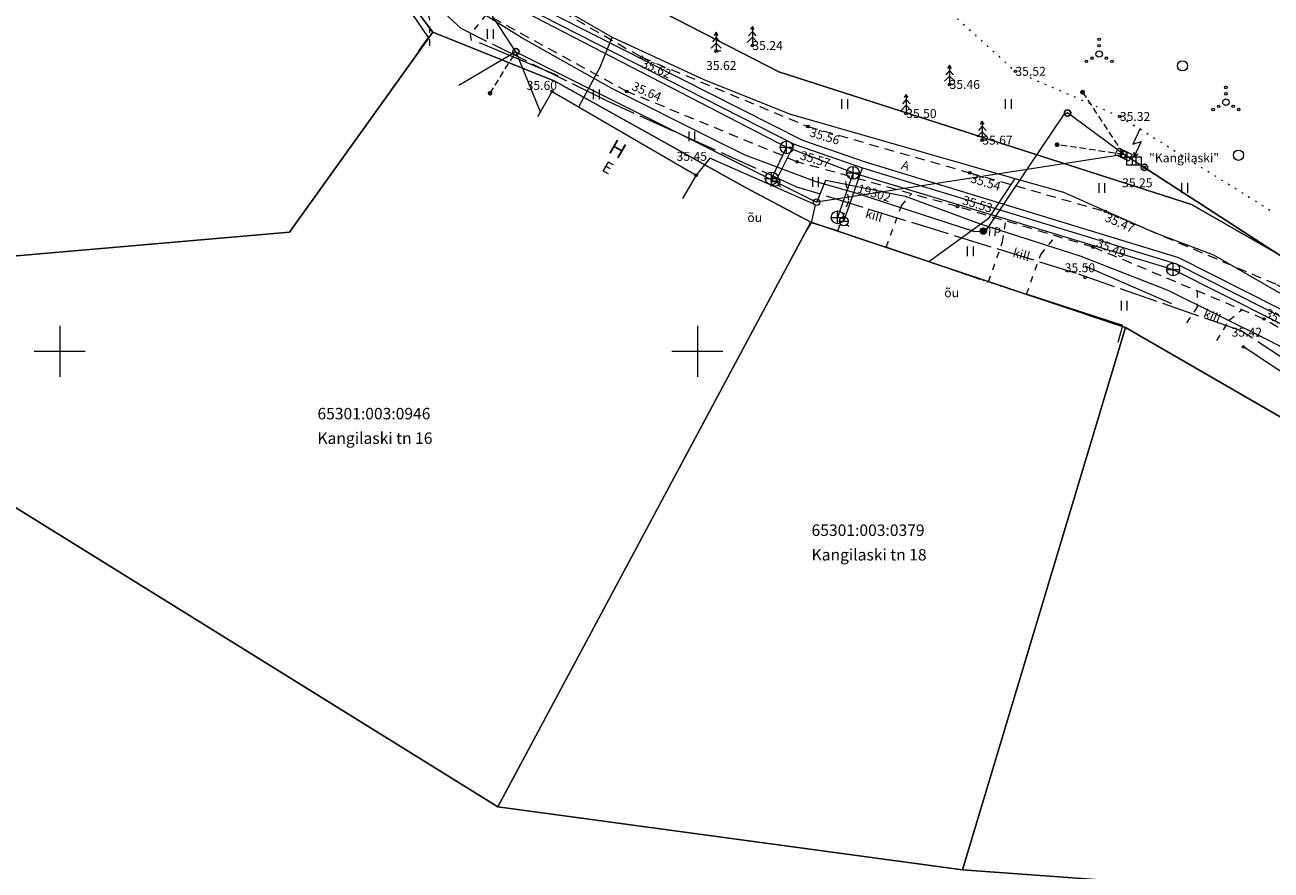
# Model space of a CAD drawing. Units: metres. Extents: x 553110 to 553520, y 6583842 to 6584156.
# Drawn here: x 553247 to 553345, y 6583909 to 6583976 of the extents above; entities that cross this region are included whole.
import ezdxf
from ezdxf.enums import TextEntityAlignment as Align

# ---------------------------------------------------------------- set-up
doc = ezdxf.new("R2010")
doc.units = ezdxf.units.M
for name, pattern in [('ASFBET', [2.5, 1.5, -1]), ('HOONEKP', [0.02, 0.01, 0.01]), ('KATASTRIPIIR', [0.02, 0.01, 0.01]), ('KOLVIK', [1.25, 0.25, -1]), ('KRUUSKILL', [2, 1, -1]), ('TOMMITS', [1.5, 1, -0.5]), ('TOOPIIR', [7, 6, -1]), ('VARAV', [0.6, -0.5, 0.1])]:
    doc.linetypes.add(name, pattern=pattern)
for name, color, linetype in [('AED', 15, 'Continuous'), ('HALJASTUS', 3, 'Continuous'), ('HOONE', 7, 'Continuous'), ('KKAEV', 7, 'Continuous'), ('KORGUS', 34, 'Continuous'), ('KPKAABEL', 1, 'Continuous'), ('KPOHULIIN', 1, 'Continuous'), ('KTRASS', 6, 'Continuous'), ('MOOTPIIR', 220, 'Continuous'), ('MPKAABEL', 10, 'Continuous'), ('MPOHULIIN', 10, 'Continuous'), ('PIIR', 32, 'Continuous'), ('POST', 12, 'Continuous'), ('PUU', 3, 'Continuous'), ('SITRASS', 102, 'Continuous'), ('TEE', 7, 'Continuous'), ('VKAEV', 7, 'Continuous'), ('VORK', 7, 'Continuous'), ('VTRASS', 5, 'Continuous')]:
    doc.layers.add(name, color=color, linetype=linetype)
doc.layers.add('ELRAJATISMP', color=231, linetype='Continuous', lineweight=0)
doc.styles.add('italic', font='italic.shx')
doc.styles.add('romanc', font='romanc.shx')
doc.styles.add('romans', font='romans.shx')
doc.styles.add('Style-INTL_ISO', font='INTL_ISO.shx')
doc.styles.add('Style-INTL_ISO_ITALIC', font='INTL_ISO_ITALIC.shx')
doc.linetypes.add('-K-', pattern='A,10,-1.5,["K",romans,S=1.4,R=0,X=-0.7,Y=-0.7],-1.5,10,-3', length=26)
doc.linetypes.add('-KS-', pattern='A,5,[139,mkm.shx,S=0.8,R=0,X=0,Y=0],5,-1.5,["K",romans,S=1.4,R=0,X=-0.7,Y=-0.7],-1.5,10,-3', length=26)
doc.linetypes.add('-V-', pattern='A,10,-1.5,["V",romans,S=1.4,R=0,X=-0.7,Y=-0.7],-1.5,10,-3', length=26)
doc.linetypes.add('EP_KBL', pattern='A,8,-2,[138,mkm.shx,S=1,R=0,X=0,Y=0],1,[138,mkm.shx,S=1,R=0,X=0,Y=0],4,[138,mkm.shx,S=1,R=180,X=0,Y=0],1,[138,mkm.shx,S=1,R=180,X=0,Y=0],-2', length=18)
doc.linetypes.add('EP_OHL', pattern='A,10,[138,mkm.shx,S=1,R=0,X=0,Y=0],1,[138,mkm.shx,S=1,R=0,X=0,Y=0],4,[138,mkm.shx,S=1,R=180,X=0,Y=0],1,[138,mkm.shx,S=1,R=180,X=0,Y=0],15', length=31)
doc.linetypes.add('HEKK', pattern='A,0,[133,mkm.shx,S=0.6,R=0,X=0,Y=0],-2.5,[133,mkm.shx,S=0.3,R=0,X=0.3,Y=0],-2.5', length=5)
doc.linetypes.add('MP_KBL', pattern='A,8,-2,[138,mkm.shx,S=1,R=0,X=0,Y=0],6,[138,mkm.shx,S=1,R=180,X=0,Y=0],-2', length=18)
doc.linetypes.add('MP_OHL', pattern='A,10,[138,mkm.shx,S=1,R=0,X=0,Y=0],6,[138,mkm.shx,S=1,R=180,X=0,Y=0],15', length=31)
doc.linetypes.add('PUURIVI', pattern='A,0,[133,mkm.shx,S=0.8,R=0,X=0,Y=0],-5.6', length=5.6)
doc.linetypes.add('SI_KBL', pattern='A,8,-2,4,[132,mkm.shx,S=0.5,R=0,X=0,Y=0],4,-2', length=20)
doc.linetypes.add('VO_AED', pattern='A,2.5,[135,mkm.shx,S=0.6,R=0,X=0,Y=0],5,[135,mkm.shx,S=0.6,R=180,X=0,Y=0],2.5', length=10)

# ---------------------------------------------------------------- blocks, each defined once
blk = doc.blocks.new('KUUSK1_1')
at = {"layer": 'PUU', "linetype": 'Continuous', "lineweight": 0}
for p, q in [((0, 2.2), (-0.6, 1.5)), ((0, 3), (-0.3, 2.5)), ((0.3, 2.5), (0, 3)), ((0, 3), (0, 0)), ((0.6, 1.5), (0, 2.2)), ((0, 1.3), (-0.8, 0.5)), ((0.8, 0.5), (0, 1.3)), ((0.72, 0), (0, 0))]:
    blk.add_line(p, q, dxfattribs=at)
blk = doc.blocks.new('PUPOST_2')
at = {"layer": 'POST', "linetype": 'Continuous'}
blk.add_circle((0, 0), 0.5, dxfattribs=at)
blk = doc.blocks.new('ANKURP_2')
at = {"layer": 'POST'}
for radius in [0.25, 0.234, 0.219, 0.203, 0.188, 0.172, 0.156, 0.141, 0.125, 0.11, 0.0939, 0.0783, 0.0628, 0.0472, 0.0316, 0.016, 0.000371]:
    blk.add_circle((0, 0), radius, dxfattribs=at)
blk = doc.blocks.new('KBPOST_1')
at = {"layer": 'POST', "linetype": 'Continuous', "lineweight": 0}
for radius in [0.5, 0.45, 0.4, 0.35, 0.3, 0.25, 0.2, 0.15, 0.1, 0.05]:
    blk.add_circle((0, 0), radius, dxfattribs=at)
at = {"layer": 'POST', "linetype": 'Continuous', "lineweight": 0, "insert": (0, 0), "char_height": 1.4, "attachment_point": 4, "line_spacing_factor": 0.72, "style": 'romans'}
blk.add_mtext('\\FINTL_ISO; TP', dxfattribs=at)
blk = doc.blocks.new('ELKAPP_2')
at = {"layer": 'ELRAJATISMP', "linetype": 'Continuous', "lineweight": 0}
for p, q in [((-0.27, 0.6), (-0.27, -0.6)), ((0.27, 0.6), (0.27, -0.6))]:
    blk.add_line(p, q, dxfattribs=at)
blk.add_3dface([(-1.19, 0.6), (1.19, 0.6), (1.19, -0.6), (-1.19, -0.6)], dxfattribs=at)
blk = doc.blocks.new('AJMH_1')
at = {"layer": 'ELRAJATISMP', "linetype": 'Continuous', "lineweight": 0}
for p, q in [((0.95, 5.09), (-0.19, 2.61)), ((-0.19, 2.61), (1.11, 3.05)), ((1.11, 3.05), (0, 0.6)), ((1.19, 0.6), (-1.19, 0.6)), ((-1.19, 0.6), (-1.19, -0.6)), ((-0.27, 0.6), (-0.27, -0.6)), ((0, 1.39), (0, 0.6)), ((0, 0.6), (0.66, 1.13)), ((0.27, 0.6), (0.27, -0.6)), ((1.19, -0.6), (1.19, 0.6)), ((-1.19, -0.6), (1.19, -0.6))]:
    blk.add_line(p, q, dxfattribs=at)
blk = doc.blocks.new('KAKAEV_1')
at = {"layer": 'KKAEV', "linetype": 'Continuous', "lineweight": 0}
for p, q in [((-1, 0), (1, 0)), ((0, -1), (0, 1))]:
    blk.add_line(p, q, dxfattribs=at)
blk.add_circle((0, 0), 1, dxfattribs=at)
blk = doc.blocks.new('VESIIB_1')
at = {"layer": 'VKAEV', "linetype": 'Continuous', "lineweight": 0}
for p, q in [((-0.7, 0), (0.7, 0)), ((-0.49, -0.49), (-0.77, -0.77)), ((0.49, -0.49), (0.77, -0.77))]:
    blk.add_line(p, q, dxfattribs=at)
blk.add_circle((0, 0), 0.7, dxfattribs=at)
blk = doc.blocks.new('PUPOST_3')
at = {"layer": 'POST', "linetype": 'Continuous', "lineweight": 0}
blk.add_circle((0, 0), 0.5, dxfattribs=at)
blk = doc.blocks.new('RING02_8')
at = {"layer": 'KORGUS', "linetype": 'Continuous', "lineweight": 0}
blk.add_circle((0, 0), 0.2, dxfattribs=at)
blk = doc.blocks.new('RING02_9')
at = {"layer": 'KORGUS', "lineweight": 0}
blk.add_circle((0, 0), 0.2, dxfattribs=at)
blk = doc.blocks.new('VKORIS_1')
at = {"layer": 'VORK', "linetype": 'Continuous', "lineweight": 0}
for p, q in [((0, 4), (0, -4)), ((-4, 0), (4, 0))]:
    blk.add_line(p, q, dxfattribs=at)
blk = doc.blocks.new('HEIN_1')
at = {"layer": 'HALJASTUS', "linetype": 'Continuous', "lineweight": 0}
for p, q in [((-0.46, 0.76), (-0.46, -0.76)), ((0.46, 0.76), (0.46, -0.76))]:
    blk.add_line(p, q, dxfattribs=at)
blk = doc.blocks.new('VQSA_1')
at = {"layer": 'HALJASTUS', "linetype": 'Continuous', "lineweight": 0}
for centre, radius in [((0, 2.3), 0.2), ((0, 0), 0.5), ((0, 1.3), 0.2), ((-2, -1.15), 0.2), ((-1.13, -0.65), 0.2), ((1.13, -0.65), 0.2), ((2, -1.15), 0.2)]:
    blk.add_circle(centre, radius, dxfattribs=at)
blk = doc.blocks.new('METS_1')
at = {"layer": 'HALJASTUS', "linetype": 'Continuous', "lineweight": 0}
blk.add_circle((0, 0), 0.8, dxfattribs=at)

msp = doc.modelspace()

# ---------------------------------------------------------------- linework, layer by layer
at = {"layer": 'AED', "linetype": 'VO_AED', "lineweight": 0, "ltscale": 0.5}
for p, q in [((553311.014, 6583959.437), (553308.934, 6583960.082)), ((553322.04, 6583955.68), (553314.796, 6583958.165))]:
    msp.add_line(p, q, dxfattribs=at)
for points in [[(553278.148, 6583973.569), (553278.912, 6583974.612), (553263.339, 6583997.517)], [(553308.511, 6583959.357), (553308.934, 6583960.082), (553309.259, 6583961.483), (553300.966, 6583965.151), (553299.9, 6583963.802)], [(553332.988, 6583950.719), (553333.343, 6583952.01), (553325.804, 6583954.472)]]:
    msp.add_lwpolyline(points, dxfattribs=at)
at = {"layer": 'AED', "linetype": 'VARAV', "lineweight": 0, "ltscale": 0.5}
for points in [[(553311.014, 6583959.437), (553314.796, 6583958.165)], [(553322.04, 6583955.68), (553325.804, 6583954.472)]]:
    msp.add_lwpolyline(points, dxfattribs=at)
at = {"layer": 'HALJASTUS', "linetype": 'HEKK', "lineweight": 0, "ltscale": 0.5}
msp.add_line((553289.07, 6583971.595), (553282.926, 6583974.179), dxfattribs=at)
at = {"layer": 'HALJASTUS', "linetype": 'KOLVIK', "lineweight": 0, "ltscale": 0.5}
msp.add_lwpolyline([(553265.46, 6584043.044), (553268.595, 6584035.7), (553266.65, 6584032.788), (553259.162, 6584022.826), (553262.848, 6584009.29), (553272.908, 6584013.47), (553278.792, 6584015.787), (553283.419, 6584013.174), (553285.748, 6584006.75), (553298.74, 6584001.284), (553304.12, 6583996.65), (553314.087, 6583991.91), (553315.248, 6583989.54), (553313.69, 6583987.424), (553313.125, 6583982.53), (553318.065, 6583978.157), (553324.927, 6583971.948), (553333.115, 6583968.414), (553344.995, 6583961.002)], dxfattribs=at)
at = {"layer": 'HOONE', "linetype": 'HOONEKP', "lineweight": 0, "ltscale": 0.5}
msp.add_lwpolyline([(553287.492, 6583968.406), (553288.604, 6583970.376), (553299.9, 6583963.802), (553298.84, 6583961.98)], dxfattribs=at)
at = {"layer": 'KPKAABEL', "linetype": 'EP_KBL', "lineweight": 0, "ltscale": 0.5, "flags": 128}
msp.add_lwpolyline([(553329.019, 6583968.686), (553328.711, 6583968.547), (553325.914, 6583964.377), (553322.572, 6583959.394), (553321.742, 6583959.358), (553312.344, 6583962.434), (553309.32, 6583963.292), (553303.747, 6583965.373), (553301.103, 6583966.688), (553293.282, 6583970.611), (553286.187, 6583974.613), (553283.624, 6583976.205), (553278.47, 6583979.516), (553273.654, 6583984.955), (553267.089, 6583994.625), (553261.615, 6584001.944), (553257.95, 6584009.335), (553255.92, 6584014.329), (553254.109, 6584021.714), (553252.964, 6584029.936), (553252.56, 6584033.417), (553251.342, 6584037.236)], dxfattribs=at)
at = {"layer": 'KPOHULIIN', "linetype": 'EP_OHL', "lineweight": 0, "ltscale": 0.5}
for points in [[(553335.011, 6583964.43), (553333.43, 6583965.429), (553329.019, 6583968.686)], [(553397.396, 6583921.619), (553386.653, 6583930.98), (553335.011, 6583964.43)]]:
    msp.add_lwpolyline(points, dxfattribs=at)
at = {"layer": 'KTRASS', "linetype": '-KS-', "lineweight": 0, "ltscale": 0.5, "flags": 128}
msp.add_lwpolyline([(553355.323, 6583952.51), (553354.734, 6583952.19), (553353.05, 6583949.592), (553337.736, 6583957.323), (553313.087, 6583964.851), (553308.268, 6583966.534), (553286.645, 6583977.461), (553285.996, 6583977.904), (553284.583, 6583979.014), (553277.021, 6583984.795), (553265.649, 6584001.209), (553257.129, 6584018.386), (553254.643, 6584037.693), (553253.096, 6584039.755)], dxfattribs=at)
at = {"layer": 'KTRASS', "linetype": '-K-', "lineweight": 0, "ltscale": 0.5, "flags": 128}
msp.add_lwpolyline([(553285.7, 6583977), (553306.99, 6583965.99)], dxfattribs=at)
at = {"layer": 'KTRASS', "linetype": '-K-', "lineweight": 0, "ltscale": 0.5}
for points in [[(553306.99, 6583965.99), (553305.82, 6583963.55)], [(553312.2, 6583963.99), (553306.99, 6583965.99)], [(553312.2, 6583963.99), (553310.99, 6583960.5)], [(553312.2, 6583963.99), (553337.3, 6583956.42)], [(553337.3, 6583956.42), (553353.038, 6583948.501)]]:
    msp.add_lwpolyline(points, dxfattribs=at)
at = {"layer": 'MOOTPIIR', "linetype": 'TOOPIIR', "lineweight": 0, "ltscale": 0.5}
msp.add_lwpolyline([(553251.844, 6584022.533), (553281.617, 6584072.357), (553291.412, 6584088.61), (553317.231, 6584118.656), (553403.971, 6584084.62), (553400.261, 6583929.592), (553388.069, 6583920.932), (553372.695, 6583931.679), (553342.623, 6583951.611), (553329.709, 6583956.107), (553307.805, 6583962.873), (553292.896, 6583969.626), (553281.466, 6583975.301), (553274.584, 6583981.654), (553261.355, 6584001.187), (553256.927, 6584009.526), (553251.844, 6584022.533)], close=True, dxfattribs=at)
at = {"layer": 'MPKAABEL', "linetype": 'MP_KBL', "lineweight": 0, "ltscale": 0.5}
msp.add_lwpolyline([(553309.36, 6583961.692), (553310.069, 6583963.409), (553316.294, 6583962.169), (553322.177, 6583959.989), (553330.069, 6583957.466), (553336.878, 6583954.8), (553344.77, 6583950.866), (553354.54, 6583945.759), (553357.285, 6583950.206), (553357.973, 6583950.634)], dxfattribs=at)
at = {"layer": 'MPOHULIIN', "linetype": 'MP_OHL', "lineweight": 0, "ltscale": 0.5}
for points in [[(553285.776, 6583973.48), (553264.644, 6584005.86)], [(553285.776, 6583973.48), (553281.296, 6583970.826)], [(553285.776, 6583973.48), (553287.7, 6583968.714)], [(553285.776, 6583973.48), (553309.34, 6583961.689)], [(553333.43, 6583965.429), (553309.34, 6583961.689)], [(553335.011, 6583964.43), (553386.653, 6583930.98)]]:
    msp.add_lwpolyline(points, dxfattribs=at)
at = {"layer": 'PIIR', "color": 240, "linetype": 'KATASTRIPIIR', "lineweight": 0}
for points in [[(553324.13, 6584106.62), (553264.8, 6584009.34), (553279.74, 6583987.07), (553284.43, 6583983.19), (553306.39, 6583971.91), (553338.74, 6583961.52), (553367.62, 6583944.97), (553388.63, 6583931.37), (553393.29, 6584077.08), (553324.13, 6584106.62)], [(553264.88, 6583994.1), (553250.49, 6584023.21), (553210.34, 6584006.2), (553205.74, 6584000.28), (553211.24, 6583986.86), (553220.5, 6583990.12), (553236.66, 6583956.61), (553268.02, 6583959.35), (553279.25, 6583975.03), (553264.88, 6583994.1)], [(553279.25, 6583975.03), (553268.02, 6583959.35), (553236.66, 6583956.61), (553240.66, 6583941.38), (553284.34, 6583914.29), (553308.9, 6583960.11), (553303.78, 6583962.84), (553288.82, 6583971.18), (553279.25, 6583975.03)], [(553367.59, 6583932.21), (553360.95, 6583906.42), (553320.79, 6583909.34), (553284.34, 6583914.29), (553240.66, 6583941.38), (553210.72, 6583941.5), (553197.25, 6583929.34), (553195, 6583920.05), (553203.33, 6583847.78), (553236.15, 6583841.56), (553236.51, 6583842.25), (553280.66, 6583850.78), (553328.75, 6583889.2), (553326.37, 6583898.34), (553325.29, 6583902.48), (553392.31, 6583901.85), (553400.81, 6583909.76), (553386.12, 6583919.69), (553367.59, 6583932.21)]]:
    msp.add_lwpolyline(points, close=True, dxfattribs=at)
msp.add_lwpolyline([(553241.71, 6584044.86), (553250.49, 6584023.21), (553264.88, 6583994.1), (553279.25, 6583975.03), (553288.82, 6583971.18), (553303.78, 6583962.84), (553308.9, 6583960.11), (553333.56, 6583951.86), (553367.59, 6583932.21), (553386.12, 6583919.69), (553400.81, 6583909.76), (553410.63, 6583918.9), (553388.63, 6583931.37), (553367.62, 6583944.97), (553338.74, 6583961.52), (553306.39, 6583971.91), (553284.43, 6583983.19), (553279.74, 6583987.07), (553264.8, 6584009.34), (553255.15, 6584043.88), (553233.36, 6584063.41)], dxfattribs=at)
for points in [[(553308.9, 6583960.11), (553284.34, 6583914.29), (553320.79, 6583909.34), (553333.56, 6583951.86)], [(553333.56, 6583951.86), (553320.79, 6583909.34), (553360.95, 6583906.42), (553367.59, 6583932.21)]]:
    msp.add_3dface(points, dxfattribs=at)
at = {"layer": 'POST', "linetype": 'TOMMITS', "lineweight": 0, "ltscale": 0.5}
for p, q in [((553283.745, 6583970.228), (553285.776, 6583973.48)), ((553330.195, 6583970.308), (553333.43, 6583965.429)), ((553333.43, 6583965.429), (553328.201, 6583966.197))]:
    msp.add_line(p, q, dxfattribs=at)
at = {"layer": 'PUU', "linetype": 'PUURIVI', "lineweight": 0, "ltscale": 0.5}
msp.add_line((553337.197, 6583953.709), (553330.404, 6583956.683), dxfattribs=at)
msp.add_lwpolyline([(553366.22, 6583933.223), (553359.527, 6583939.479), (553350.102, 6583945.511), (553342.802, 6583950.341)], dxfattribs=at)
at = {"layer": 'SITRASS', "linetype": 'SI_KBL', "lineweight": 0, "ltscale": 0.5}
for points in [[(553254.223, 6584038.254), (553255.89, 6584030.964), (553256.882, 6584024.474), (553258.35, 6584018.323), (553260.235, 6584013.105), (553262.732, 6584006.83), (553265.253, 6584002.69), (553268.418, 6583998.159), (553271.579, 6583993.62), (553274.974, 6583988.859), (553279.579, 6583983.8), (553285.468, 6583978.991), (553288.351, 6583977.467), (553293.32, 6583974.634), (553300.548, 6583971.293), (553307.293, 6583968.586), (553324.891, 6583963.556), (553328.694, 6583962.469), (553335.757, 6583959.349), (553340.452, 6583957.557), (553351.225, 6583951.366)], [(553324.891, 6583963.556), (553322.792, 6583960.387), (553318.141, 6583957.017)]]:
    msp.add_lwpolyline(points, dxfattribs=at)
at = {"layer": 'SITRASS', "linetype": 'SI_KBL', "lineweight": 0, "ltscale": 0.5, "flags": 128}
msp.add_lwpolyline([(553290.729, 6583969.213), (553292.378, 6583972.266), (553293.32, 6583974.634)], dxfattribs=at)
at = {"layer": 'TEE', "linetype": 'ASFBET', "lineweight": 0, "ltscale": 0.5}
for points in [[(553253.558, 6584038.854), (553253.919, 6584038.217), (553256.553, 6584027.27), (553259.06, 6584015.995), (553262.524, 6584007.218), (553269.479, 6583995.91), (553277.941, 6583984.629), (553284.015, 6583979.727), (553295.633, 6583973.053), (553308.66, 6583967.622), (553321.363, 6583963.989), (553331.98, 6583960.967), (553345.394, 6583955.241), (553350.056, 6583952.537)], [(553383.347, 6583930.553), (553381.459, 6583928.259), (553370.453, 6583936.09), (553355.154, 6583946.038), (553344.415, 6583952.526), (553331.03, 6583958.161), (553320.393, 6583961.343), (553307.805, 6583964.86), (553294.471, 6583970.371), (553283.444, 6583976.406), (553275.455, 6583982.266), (553266.879, 6583993.962), (553259.644, 6584005.466), (553255.669, 6584015.512), (553253.477, 6584026.345), (553251.397, 6584036.51), (553251.016, 6584037.157)]]:
    msp.add_lwpolyline(points, dxfattribs=at)
at = {"layer": 'TEE', "linetype": 'KRUUSKILL', "lineweight": 0, "ltscale": 0.5, "flags": 128}
for points in [[(553279.034, 6583973.958), (553279.034, 6583975.93), (553278.627, 6583977.749), (553275.455, 6583982.266)], [(553283.444, 6583976.406), (553282.189, 6583974.854), (553282.324, 6583974.049)]]:
    msp.add_lwpolyline(points, dxfattribs=at)
at = {"layer": 'TEE', "linetype": 'KRUUSKILL', "lineweight": 0, "ltscale": 0.5}
for points in [[(553311.014, 6583959.437), (553311.88, 6583961.834), (553311.541, 6583963.816)], [(553314.796, 6583958.165), (553316.004, 6583961.397), (553316.773, 6583962.355)], [(553322.815, 6583955.444), (553323.931, 6583958.575), (553324.169, 6583960.213)], [(553325.804, 6583954.472), (553326.917, 6583957.594), (553328.114, 6583959.033)], [(553339.188, 6583954.726), (553339.188, 6583953.478), (553338.207, 6583952.022)], [(553340.73, 6583950.833), (553341.7, 6583952.435), (553342.674, 6583953.259)]]:
    msp.add_lwpolyline(points, dxfattribs=at)
at = {"layer": 'VTRASS', "linetype": '-V-', "lineweight": 0, "ltscale": 0.5, "flags": 128}
msp.add_lwpolyline([(553252.851, 6584039.227), (553254.164, 6584037.498), (553256.644, 6584018.239), (553265.217, 6584000.954), (553276.655, 6583984.446), (553284.28, 6583978.62), (553285.7, 6583977.5), (553286.39, 6583977.03), (553307.594, 6583966.24), (553312.931, 6583964.376), (553337.549, 6583956.858), (553353.587, 6583948.761), (553374.618, 6583934.861), (553372.699, 6583929.761)], dxfattribs=at)
at = {"layer": 'VTRASS', "linetype": '-V-', "lineweight": 0, "ltscale": 0.5}
for points in [[(553307.594, 6583966.24), (553306.12, 6583963.3)], [(553311.48, 6583960.19), (553312.931, 6583964.376)]]:
    msp.add_lwpolyline(points, dxfattribs=at)

# ---------------------------------------------------------------- block references
at = {"layer": 'ELRAJATISMP', "linetype": 'Continuous', "lineweight": 0, "xscale": 0.5, "yscale": 0.5}
msp.add_blockref('AJMH_1', (553334.227, 6583964.92), dxfattribs=at)
at = {"layer": 'ELRAJATISMP', "linetype": 'Continuous', "lineweight": 0, "xscale": 0.5, "yscale": 0.5, "rotation": 334.0938269218333}
msp.add_blockref('ELKAPP_2', (553333.43, 6583965.429), dxfattribs=at)
at = {"layer": 'HALJASTUS', "linetype": 'Continuous', "lineweight": 0, "xscale": 0.5, "yscale": 0.5}
for name, p in [('HEIN_1', (553283.748, 6583974.879)), ('VQSA_1', (553331.498, 6583973.309)), ('METS_1', (553338.036, 6583972.384)), ('HEIN_1', (553292.07, 6583970.143)), ('VQSA_1', (553341.436, 6583969.532)), ('HEIN_1', (553311.538, 6583969.379)), ('HEIN_1', (553324.364, 6583969.379)), ('HEIN_1', (553299.552, 6583966.858)), ('METS_1', (553342.427, 6583965.369)), ('HEIN_1', (553309.247, 6583963.267)), ('HEIN_1', (553331.693, 6583962.809)), ('HEIN_1', (553338.182, 6583962.809)), ('HEIN_1', (553321.386, 6583957.844)), ('HEIN_1', (553333.449, 6583953.566))]:
    msp.add_blockref(name, p, dxfattribs=at)
at = {"layer": 'KKAEV', "linetype": 'Continuous', "lineweight": 0, "xscale": 0.5, "yscale": 0.5}
for p in [(553306.99, 6583965.99), (553312.2, 6583963.99), (553305.82, 6583963.55), (553310.99, 6583960.5), (553337.3, 6583956.42)]:
    msp.add_blockref('KAKAEV_1', p, dxfattribs=at)
at = {"layer": 'KORGUS', "linetype": 'Continuous', "lineweight": 0, "xscale": 0.5, "yscale": 0.5}
for p in [(553304.31, 6583973.97), (553295.633, 6583973.053), (553301.47, 6583973.53), (553324.93, 6583971.95), (553294.471, 6583970.371), (553319.77, 6583970.92), (553316.37, 6583968.64), (553333.12, 6583968.41), (553308.66, 6583967.622), (553322.33, 6583966.55), (553307.805, 6583964.86), (553335.045, 6583964.425), (553321.363, 6583963.989), (553320.393, 6583961.343), (553331.98, 6583960.967), (553331.03, 6583958.161), (553344.415, 6583952.526)]:
    msp.add_blockref('RING02_8', p, dxfattribs=at)
at = {"layer": 'KORGUS', "lineweight": 0, "xscale": 0.5, "yscale": 0.5}
for p in [(553288.604, 6583970.376), (553299.9, 6583963.802), (553330.403, 6583955.791), (553342.802, 6583950.341)]:
    msp.add_blockref('RING02_9', p, dxfattribs=at)
at = {"layer": 'POST', "linetype": 'Continuous', "xscale": 0.5, "yscale": 0.5}
for p in [(553285.776, 6583973.48), (553329.019, 6583968.686), (553333.43, 6583965.429), (553335.045, 6583964.425)]:
    msp.add_blockref('PUPOST_2', p, dxfattribs=at)
at = {"layer": 'POST', "xscale": 0.5, "yscale": 0.5}
for p in [(553283.745, 6583970.228), (553330.195, 6583970.308), (553328.201, 6583966.197)]:
    msp.add_blockref('ANKURP_2', p, dxfattribs=at)
at = {"layer": 'POST', "linetype": 'Continuous', "lineweight": 0, "xscale": 0.5, "yscale": 0.5}
msp.add_blockref('PUPOST_3', (553309.34, 6583961.689), dxfattribs=at)
at = {"layer": 'POST', "linetype": 'Continuous', "lineweight": 0, "xscale": 0.5, "yscale": 0.5, "rotation": 356.7356663781914}
msp.add_blockref('KBPOST_1', (553322.418, 6583959.424), dxfattribs=at)
at = {"layer": 'PUU', "linetype": 'Continuous', "lineweight": 0, "xscale": 0.5, "yscale": 0.5}
for p in [(553301.47, 6583973.52), (553304.31, 6583973.97), (553319.77, 6583970.92), (553316.37, 6583968.64), (553322.33, 6583966.55)]:
    msp.add_blockref('KUUSK1_1', p, dxfattribs=at)
at = {"layer": 'VKAEV', "linetype": 'Continuous', "lineweight": 0, "xscale": 0.5, "yscale": 0.5}
for p in [(553306.12, 6583963.3), (553311.48, 6583960.19)]:
    msp.add_blockref('VESIIB_1', p, dxfattribs=at)
at = {"layer": 'VORK', "linetype": 'Continuous', "lineweight": 0, "xscale": 0.5, "yscale": 0.5}
for p in [(553250, 6583950), (553300, 6583950)]:
    msp.add_blockref('VKORIS_1', p, dxfattribs=at)

# ---------------------------------------------------------------- texts
at = {"layer": 'ELRAJATISMP', "lineweight": 0, "insert": (553335.41, 6583964.814), "char_height": 0.7, "attachment_point": 7, "line_spacing_factor": 0.6, "style": 'romanc'}
msp.add_mtext('\\FINTL_ISO;"Kangilaski"', dxfattribs=at)
at = {"layer": 'HALJASTUS', "linetype": 'Continuous', "lineweight": 0, "style": 'Style-INTL_ISO'}
for p in [(553303.912, 6583960.483), (553319.355, 6583954.59)]:
    msp.add_text('õu', height=0.7, dxfattribs=at).set_placement(p, align=Align.MIDDLE_LEFT)
at = {"layer": 'HOONE', "linetype": 'Continuous', "lineweight": 0, "style": 'Style-INTL_ISO'}
for s, height, p in [('H', 1.2, (553293.237, 6583966.165)), ('E', 0.9, (553292.66, 6583964.58))]:
    msp.add_text(s, height=height, rotation=329.80163, dxfattribs=at).set_placement(p, align=Align.MIDDLE_LEFT)
at = {"layer": 'KORGUS', "linetype": 'Continuous', "lineweight": 0, "style": 'Style-INTL_ISO_ITALIC'}
for s, p in [('35.24', (553304.31, 6583973.97)), ('35.62', (553300.679, 6583972.402)), ('35.52', (553324.93, 6583971.95)), ('35.46', (553319.77, 6583970.92)), ('35.50', (553316.37, 6583968.64)), ('35.32', (553333.12, 6583968.41)), ('35.67', (553322.33, 6583966.55))]:
    msp.add_text(s, height=0.7, dxfattribs=at).set_placement(p, align=Align.MIDDLE_LEFT)
at = {"layer": 'KORGUS', "color": 2, "linetype": 'Continuous', "lineweight": 0, "style": 'Style-INTL_ISO_ITALIC'}
for s, p in [('35.60', (553286.608, 6583970.846)), ('35.45', (553298.366, 6583965.284)), ('35.50', (553328.795, 6583956.546)), ('35.42', (553341.884, 6583951.496))]:
    msp.add_text(s, height=0.7, dxfattribs=at).set_placement(p, align=Align.MIDDLE_LEFT)
at = {"layer": 'KORGUS', "linetype": 'Continuous', "lineweight": 0, "char_height": 0.7, "attachment_point": 1, "line_spacing_factor": 0.6, "style": 'italic'}
for s, insert, rotation in [('\\FINTL_ISO_ITALIC; 35.62', (553295.633, 6583973.053), 336.55187), ('\\FINTL_ISO_ITALIC; 35.64', (553294.874, 6583971.249), 336.55187), ('\\FINTL_ISO_ITALIC; 35.56', (553308.74, 6583967.599), 343.12929), ('\\FINTL_ISO_ITALIC; 35.57', (553307.994, 6583965.802), 343.12929), ('\\FINTL_ISO_ITALIC; 35.54', (553321.363, 6583963.989), 343.12929), ('\\FINTL_ISO_ITALIC; 35.53', (553320.717, 6583962.278), 343.12929), ('\\FINTL_ISO_ITALIC; 35.47', (553331.98, 6583960.967), 335.93347), ('\\FINTL_ISO_ITALIC; 35.49', (553331.295, 6583958.981), 335.93347), ('\\FINTL_ISO_ITALIC; 35.36', (553344.587, 6583953.497), 329.76714)]:
    msp.add_mtext(s, dxfattribs=dict(at, insert=insert, rotation=rotation))
at = {"layer": 'KORGUS', "linetype": 'Continuous', "lineweight": 0, "insert": (553333.083, 6583963.559), "char_height": 0.7, "attachment_point": 1, "line_spacing_factor": 0.6, "style": 'italic'}
msp.add_mtext('\\FINTL_ISO_ITALIC; 35.25', dxfattribs=at)
at = {"layer": 'KPKAABEL', "linetype": 'EP_KBL', "lineweight": 0, "insert": (553312.489, 6583962.461), "char_height": 0.7, "attachment_point": 7, "rotation": 343.02215, "line_spacing_factor": 0.6, "style": 'romanc'}
msp.add_mtext('\\FINTL_ISO;19302', dxfattribs=at)
at = {"layer": 'PIIR', "color": 240, "linetype": 'KATASTRIPIIR', "lineweight": 0, "style": 'Style-INTL_ISO'}
for s, p in [('65301:003:0946', (553270.21, 6583944.66)), ('65301:003:0379', (553308.95, 6583935.52))]:
    msp.add_text(s, height=0.9, dxfattribs=at).set_placement(p)
for s, p in [('Kangilaski tn 16 ', (553270.21, 6583943.635)), ('Kangilaski tn 18 ', (553308.95, 6583934.495))]:
    msp.add_text(s, height=0.9, dxfattribs=at).set_placement(p, align=Align.TOP_LEFT)
at = {"layer": 'TEE', "linetype": 'Continuous', "lineweight": 0, "style": 'Style-INTL_ISO'}
for s, rotation, p in [('A', 343.16881, (553316.037, 6583964.649)), ('kill', 343.86798, (553313.207, 6583960.835)), ('kill', 343.86798, (553324.768, 6583957.77)), ('kill', 336.72797, (553339.745, 6583953.03))]:
    msp.add_text(s, height=0.7, rotation=rotation, dxfattribs=at).set_placement(p, align=Align.MIDDLE_LEFT)

doc.saveas('drawing.dxf')
